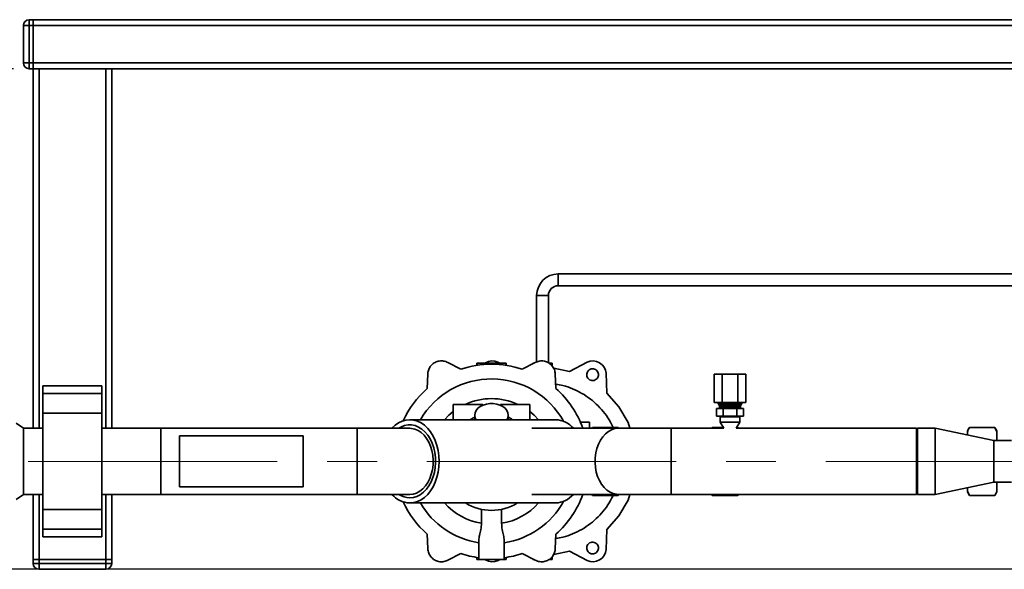
# Paper-space layout 'Blatt1' of a CAD drawing. Units: millimetres. Extents: x 0 to 4200, y 0 to 2970.
# Drawn here: x 712 to 1213, y 805 to 1085 of the extents above; entities that cross this region are included whole.
import ezdxf

# ---------------------------------------------------------------- set-up
doc = ezdxf.new("R2010")
doc.units = ezdxf.units.MM
doc.header["$LTSCALE"] = 10
doc.linetypes.add('CENTERX2', pattern=[20.32, 12.7, -2.54, 2.54, -2.54])
doc.layers.add('1', color=7, linetype='Continuous')
doc.styles.add('SLDTEXTSTYLE1', font='TXT', dxfattribs={"width": 0.605})
doc.dimstyles.new('SLDDIMSTYLE1', dxfattribs={"dimtxt": 35, "dimasz": 25, "dimexe": 0, "dimexo": 0.0625, "dimgap": 8.75, "dimtad": 1, "dimdec": 1, "dimrnd": 1e-09, "dimzin": 12, "dimdsep": 46, "dimtxsty": 'SLDTEXTSTYLE1', "dimsah": 1, "dimcen": 0.09, "dimadec": 0, "dimazin": 3, "dimtfac": 1, "dimtdec": 1, "dimtofl": 0, "dimtmove": 0, "dimatfit": 3, "dimfxl": 1, "dimfrac": 2, "dimtolj": 1, "dimtzin": 12, "dimarcsym": 0})

# ---------------------------------------------------------------- blocks, each defined once
blk = doc.blocks.new('_D_4')
at = {"layer": '1'}
for p, q in [((708.44, 1059.68), (418.44, 1059.68)), ((428.44, 859.68), (428.44, 1059.68)), ((502.62, 859.68), (418.44, 859.68))]:
    blk.add_line(p, q, dxfattribs=at)
for points in [[(428.44, 1059.68), (424.44, 1034.68), (432.44, 1034.68)], [(428.44, 859.68), (432.44, 884.68), (424.44, 884.68)]]:
    blk.add_solid(points, dxfattribs=at)
at = {"layer": '1', "insert": (383.32, 919.58), "char_height": 35, "attachment_point": 1, "rotation": 90, "style": 'SLDTEXTSTYLE1'}
blk.add_mtext('200', dxfattribs=at)
blk = doc.blocks.new('_D_5')
at = {"layer": '1'}
for p, q in [((708.44, 1059.68), (348.44, 1059.68)), ((358.44, 804.68), (358.44, 1059.68)), ((1471.44, 804.68), (348.44, 804.68))]:
    blk.add_line(p, q, dxfattribs=at)
for points in [[(358.44, 1059.68), (354.44, 1034.68), (362.44, 1034.68)], [(358.44, 804.68), (362.44, 829.68), (354.44, 829.68)]]:
    blk.add_solid(points, dxfattribs=at)
at = {"layer": '1', "insert": (313.32, 892.08), "char_height": 35, "attachment_point": 1, "rotation": 90, "style": 'SLDTEXTSTYLE1'}
blk.add_mtext('250', dxfattribs=at)

psp = doc.layouts.new('Blatt1')

# ---------------------------------------------------------------- linework, layer by layer
at = {"color": 7, "linetype": 'Continuous', "lineweight": 35}
for p, q in [((716.44, 1084.68), (716.44, 1081.68)), ((716.44, 1084.68), (718.44, 1084.68)), ((718.44, 1084.68), (718.44, 1081.68)), ((1518.44, 1084.68), (718.44, 1084.68)), ((716.44, 1081.68), (713.44, 1081.68)), ((713.44, 1062.68), (713.44, 1081.68)), ((718.44, 1081.68), (716.44, 1081.68)), ((716.44, 1081.68), (716.44, 1062.68)), ((718.44, 1062.68), (718.44, 1081.68)), ((1518.44, 1081.68), (718.44, 1081.68)), ((716.44, 1062.68), (713.44, 1062.68)), ((716.44, 1062.68), (718.44, 1062.68)), ((716.44, 1062.68), (716.44, 1059.68)), ((718.44, 1059.68), (716.44, 1059.68)), ((718.44, 1062.68), (718.44, 1059.68)), ((1518.44, 1062.68), (718.44, 1062.68)), ((718.44, 1059.68), (718.44, 876.53)), ((1518.44, 1059.68), (718.44, 1059.68)), ((721.44, 1059.68), (721.44, 876.53)), ((755.44, 1059.68), (755.44, 876.53)), ((758.44, 1059.68), (758.44, 876.53)), ((1416.44, 955.18), (985.94, 955.18)), ((985.94, 955.18), (985.94, 949.18)), ((985.94, 949.18), (1416.44, 949.18)), ((974.94, 944.18), (974.94, 910.39)), ((974.94, 944.18), (980.94, 944.18)), ((980.94, 909.91), (980.94, 944.18)), ((936.26, 906.63), (929.68, 910.06)), ((944.44, 909.68), (944.44, 908.61)), ((944.44, 909.68), (944.44, 908.61)), ((959.44, 909.68), (944.44, 909.68)), ((948.64, 909.68), (948.94, 909.91)), ((948.94, 909.91), (950.45, 910.56)), ((950.45, 910.56), (952.06, 910.82)), ((952.06, 910.82), (953.69, 910.69)), ((953.69, 910.69), (955.24, 910.17)), ((955.24, 910.17), (956.17, 909.68)), ((959.44, 908.61), (959.44, 909.68)), ((959.44, 908.61), (959.44, 909.68)), ((974.21, 910.06), (967.63, 906.63)), ((973.04, 909.68), (973.04, 909.45)), ((973.43, 909.68), (973.04, 909.68)), ((982.84, 909.68), (981.31, 909.68)), ((982.84, 908.31), (982.84, 909.68)), ((991.68, 905.51), (1000.64, 910.17)), ((1000.64, 910.17), (1002.19, 910.69)), ((1002.19, 910.69), (1003.82, 910.82)), ((1003.82, 910.82), (1005.44, 910.56)), ((1005.44, 910.56), (1006.94, 909.91)), ((1006.94, 909.91), (1008.25, 908.93)), ((1008.25, 908.93), (1009.29, 907.67)), ((919.45, 904.16), (919.13, 896.74)), ((983.66, 907.08), (991.68, 905.51)), ((984.76, 896.74), (984.44, 904.16)), ((1009.29, 907.67), (1009.99, 906.19)), ((1009.99, 906.19), (1010.31, 904.58)), ((1010.31, 904.58), (1010.75, 894.48)), ((1065.36, 889.68), (1065.36, 904.18)), ((1065.36, 904.18), (1069.4, 904.18)), ((1069.4, 889.68), (1069.4, 904.18)), ((1069.4, 904.18), (1077.49, 904.18)), ((1077.49, 889.68), (1077.49, 904.18)), ((1077.49, 904.18), (1081.53, 904.18)), ((1081.53, 889.68), (1081.53, 904.18)), ((753.44, 898.21), (723.44, 898.21)), ((723.44, 894.21), (723.44, 898.21)), ((753.44, 894.21), (753.44, 898.21)), ((723.44, 894.21), (753.44, 894.21)), ((723.44, 884.21), (723.44, 894.21)), ((753.44, 884.21), (753.44, 894.21)), ((1010.75, 894.48), (1016.85, 887.5)), ((932.44, 888.68), (932.44, 880.88)), ((947.44, 888.68), (932.44, 888.68)), ((947.44, 888.28), (947.44, 888.68)), ((956.44, 888.68), (956.44, 888.28)), ((971.44, 888.68), (956.44, 888.68)), ((971.44, 880.88), (971.44, 888.68)), ((1065.36, 889.68), (1069.4, 889.68)), ((1067.44, 889.68), (1067.44, 889.18)), ((1067.44, 889.18), (1067.99, 888.24)), ((1073.44, 889.18), (1067.44, 889.18)), ((1073.44, 888.24), (1067.99, 888.24)), ((1068.04, 888.04), (1068.04, 887.08)), ((1073.44, 888.04), (1068.04, 888.04)), ((1069.4, 889.68), (1077.49, 889.68)), ((1079.44, 889.18), (1073.44, 889.18)), ((1078.9, 888.24), (1073.44, 888.24)), ((1078.84, 888.04), (1073.44, 888.04)), ((1077.49, 889.68), (1081.53, 889.68)), ((1078.84, 887.08), (1078.84, 888.04)), ((1078.9, 888.24), (1079.44, 889.18)), ((1079.44, 889.18), (1079.44, 889.68)), ((723.44, 884.21), (753.44, 884.21)), ((723.44, 835.16), (723.44, 884.21)), ((753.44, 835.16), (753.44, 884.21)), ((943.44, 883.18), (943.44, 880.88)), ((960.44, 880.88), (960.44, 883.18)), ((1016.85, 887.5), (1021.49, 879.47)), ((1066.52, 882.68), (1066.52, 886.68)), ((1066.52, 886.68), (1069.98, 886.68)), ((1073.44, 887.08), (1068.04, 887.08)), ((1069.98, 882.68), (1069.98, 886.68)), ((1069.98, 886.68), (1076.91, 886.68)), ((1078.84, 887.08), (1073.44, 887.08)), ((1076.91, 882.68), (1076.91, 886.68)), ((1076.91, 886.68), (1080.37, 886.68)), ((1080.37, 882.68), (1080.37, 886.68)), ((713.44, 876.53), (709.69, 879.14)), ((984.56, 880.88), (910.31, 880.88)), ((997.94, 879.68), (997.07, 879.68)), ((1001.94, 876.53), (1001.94, 879.69)), ((1021.49, 879.47), (1022.49, 876.53)), ((1069.98, 882.68), (1066.52, 882.68)), ((1068.44, 882.28), (1068.44, 879.68)), ((1073.44, 882.28), (1068.44, 882.28)), ((1068.44, 879.68), (1070.26, 876.53)), ((1073.44, 879.68), (1068.44, 879.68)), ((1076.91, 882.68), (1069.98, 882.68)), ((1078.44, 882.28), (1073.44, 882.28)), ((1078.44, 879.68), (1073.44, 879.68)), ((1076.62, 876.53), (1078.44, 879.68)), ((1080.37, 882.68), (1076.91, 882.68)), ((1078.44, 879.68), (1078.44, 882.28)), ((723.44, 876.53), (713.44, 876.53)), ((713.44, 859.68), (713.44, 876.53)), ((783.55, 876.53), (753.44, 876.53)), ((883.44, 876.53), (783.44, 876.53)), ((783.44, 876.53), (783.44, 842.83)), ((783.55, 842.83), (783.55, 876.53)), ((910.31, 876.53), (883.44, 876.53)), ((883.44, 876.53), (883.44, 842.83)), ((1016.57, 876.53), (972.54, 876.53)), ((1003.44, 877.01), (1003.17, 876.53)), ((1016.44, 877.01), (1003.44, 877.01)), ((1016.72, 876.53), (1016.44, 877.01)), ((1016.63, 876.59), (1016.44, 877.01)), ((1043.44, 876.53), (1016.57, 876.53)), ((1070.26, 876.53), (1043.44, 876.53)), ((1043.44, 842.83), (1043.44, 876.53)), ((1064.44, 877.01), (1064.17, 876.53)), ((1064.44, 877.01), (1064.19, 876.53)), ((1064.44, 877.01), (1069.99, 877.01)), ((1168.44, 876.53), (1076.62, 876.53)), ((1076.9, 877.01), (1077.44, 877.01)), ((1077.72, 876.53), (1077.44, 877.01)), ((1077.66, 876.53), (1077.44, 877.01)), ((1168.94, 876.53), (1168.44, 876.03)), ((1168.44, 842.83), (1168.44, 876.53)), ((1177.94, 876.53), (1168.94, 876.53)), ((1168.94, 876.53), (1168.94, 842.83)), ((1207.94, 870.33), (1177.94, 876.53)), ((1177.94, 876.53), (1177.94, 842.83)), ((1194.44, 873.13), (1194.4, 873.13)), ((1195.44, 877.01), (1194.44, 875.27)), ((1194.44, 875.27), (1194.44, 874.8)), ((1194.44, 874.8), (1194.44, 873.12)), ((1208.44, 877.01), (1195.44, 877.01)), ((1209.44, 875.27), (1208.44, 877.01)), ((1209.44, 874.8), (1208.44, 877.01)), ((1209.44, 875.27), (1209.44, 874.8)), ((1209.44, 874.8), (1209.44, 870.55)), ((792.94, 872.68), (792.94, 846.68)), ((855.94, 872.68), (792.94, 872.68)), ((855.94, 846.68), (855.94, 872.68)), ((1216.94, 870.33), (1207.94, 870.33)), ((1207.94, 870.33), (1207.94, 849.03)), ((1209.35, 870.33), (1209.44, 870.55)), ((1209.44, 870.55), (1209.44, 870.33)), ((713.44, 842.83), (713.44, 859.68)), ((1177.94, 842.83), (1207.94, 849.03)), ((1207.94, 849.03), (1216.94, 849.03)), ((1209.44, 848.82), (1209.34, 849.03)), ((1209.44, 849.03), (1209.44, 848.82)), ((1209.44, 848.82), (1209.44, 844.57)), ((709.69, 840.23), (713.44, 842.83)), ((713.44, 842.83), (723.44, 842.83)), ((718.44, 842.83), (718.44, 809.68)), ((721.44, 842.83), (721.44, 809.68)), ((753.44, 842.83), (783.55, 842.83)), ((755.44, 842.83), (755.44, 809.68)), ((758.44, 842.83), (758.44, 809.68)), ((783.44, 842.83), (883.44, 842.83)), ((855.94, 846.68), (792.94, 846.68)), ((883.44, 842.83), (910.31, 842.83)), ((972.54, 842.83), (1016.57, 842.83)), ((1003.17, 842.83), (1003.44, 842.36)), ((1003.23, 842.83), (1003.44, 842.36)), ((1016.44, 842.36), (1016.72, 842.83)), ((1016.44, 842.36), (1016.68, 842.81)), ((1016.57, 842.83), (1043.44, 842.83)), ((1022.49, 842.83), (1021.49, 839.9)), ((1043.44, 842.83), (1168.44, 842.83)), ((1064.17, 842.83), (1064.44, 842.36)), ((1064.23, 842.83), (1064.44, 842.36)), ((1077.44, 842.36), (1077.72, 842.83)), ((1168.44, 843.33), (1168.94, 842.83)), ((1168.94, 842.83), (1177.94, 842.83)), ((1194.4, 846.23), (1194.44, 846.23)), ((1194.44, 846.24), (1194.44, 844.57)), ((1194.44, 844.57), (1195.44, 842.36)), ((1194.44, 844.57), (1194.44, 844.1)), ((1194.44, 844.1), (1195.44, 842.36)), ((1208.44, 842.36), (1209.44, 844.1)), ((1209.44, 844.57), (1209.44, 844.1)), ((910.31, 838.48), (984.56, 838.48)), ((1016.44, 842.36), (1003.44, 842.36)), ((1021.49, 839.9), (1016.85, 831.87)), ((1064.44, 842.36), (1077.44, 842.36)), ((1208.44, 842.36), (1195.44, 842.36)), ((723.44, 835.16), (753.44, 835.16)), ((723.44, 825.16), (723.44, 835.16)), ((753.44, 825.16), (753.44, 835.16)), ((946.82, 828.13), (946.82, 835.22)), ((957.07, 835.22), (957.07, 828.13)), ((1016.85, 831.87), (1010.76, 824.88)), ((723.44, 825.16), (753.44, 825.16)), ((723.44, 821.16), (723.44, 825.16)), ((753.44, 821.16), (753.44, 825.16)), ((1010.76, 824.88), (1010.32, 814.79)), ((723.44, 821.16), (753.44, 821.16)), ((919.13, 822.63), (919.45, 815.21)), ((945.44, 809.68), (945.44, 819.52)), ((958.44, 809.68), (958.44, 819.52)), ((984.44, 815.21), (984.76, 822.63)), ((929.68, 809.31), (936.26, 812.74)), ((967.63, 812.74), (974.21, 809.31)), ((991.68, 813.87), (983.66, 812.29)), ((1000.64, 809.2), (991.68, 813.87)), ((1009.99, 813.18), (1009.29, 811.7)), ((1010.32, 814.79), (1009.99, 813.18)), ((718.44, 809.68), (721.44, 809.68)), ((718.44, 807.68), (718.44, 809.68)), ((718.44, 807.68), (721.44, 807.68)), ((721.44, 809.68), (721.44, 807.68)), ((755.44, 809.68), (721.44, 809.68)), ((721.44, 804.68), (721.44, 807.68)), ((721.44, 807.68), (755.44, 807.68)), ((755.44, 807.68), (755.44, 809.68)), ((755.44, 809.68), (758.44, 809.68)), ((755.44, 807.68), (758.44, 807.68)), ((755.44, 804.68), (755.44, 807.68)), ((758.44, 809.68), (758.44, 807.68)), ((944.44, 810.76), (944.44, 809.68)), ((944.44, 810.76), (944.44, 809.68)), ((945.44, 809.68), (944.44, 809.68)), ((958.44, 809.68), (945.44, 809.68)), ((948.94, 809.45), (948.64, 809.68)), ((950.45, 808.81), (948.94, 809.46)), ((952.06, 808.55), (950.45, 808.81)), ((953.7, 808.68), (952.06, 808.55)), ((955.25, 809.2), (953.7, 808.68)), ((956.19, 809.68), (955.25, 809.2)), ((959.44, 809.68), (958.44, 809.68)), ((959.44, 809.68), (959.44, 810.76)), ((959.44, 809.68), (959.44, 810.76)), ((973.04, 809.92), (973.04, 809.68)), ((982.84, 809.68), (982.84, 811.06)), ((1002.19, 808.68), (1000.64, 809.2)), ((1003.82, 808.55), (1002.19, 808.68)), ((1005.44, 808.81), (1003.82, 808.55)), ((1006.94, 809.45), (1005.44, 808.81)), ((1008.25, 810.44), (1006.94, 809.46)), ((1009.29, 811.7), (1008.25, 810.44)), ((755.44, 804.68), (721.44, 804.68))]:
    psp.add_line(p, q, dxfattribs=at)
at = {"color": 7, "linetype": 'Continuous', "lineweight": 35, "flags": 128}
for points in [[(944.09, 880.88), (943.64, 881.9), (943.44, 883.15), (943.62, 884.41), (944.16, 885.61), (945.05, 886.7), (946.24, 887.64), (947.68, 888.38), (949.31, 888.9), (951.05, 889.16), (952.84, 889.16), (954.58, 888.9), (956.21, 888.38), (957.65, 887.64), (958.84, 886.7), (959.72, 885.61), (960.27, 884.41), (960.44, 883.15), (960.25, 881.9), (959.8, 880.88)], [(932.44, 885.02), (930.27, 883.18), (928.02, 880.88)], [(975.87, 880.88), (973.62, 883.18), (971.44, 885.02)], [(910.31, 838.48), (912.27, 838.67), (914.19, 839.21), (916.05, 840.1), (917.81, 841.32), (919.44, 842.87), (920.91, 844.69), (922.21, 846.78), (923.3, 849.08), (924.16, 851.57), (924.79, 854.2), (925.18, 856.92), (925.3, 859.68), (925.18, 862.45), (924.79, 865.17), (924.16, 867.8), (923.3, 870.28), (922.21, 872.59), (920.91, 874.68), (919.44, 876.5), (917.81, 878.04), (916.05, 879.27), (914.19, 880.16), (912.27, 880.7), (910.31, 880.88), (908.36, 880.7), (906.43, 880.16), (904.58, 879.27), (902.82, 878.04), (901.22, 876.53)], [(910.31, 841.08), (912.14, 841.27), (913.94, 841.81), (915.66, 842.69), (917.28, 843.91), (918.77, 845.44), (920.09, 847.24), (921.22, 849.28), (922.13, 851.53), (922.82, 853.94), (923.27, 856.45), (923.46, 859.04), (923.39, 861.63), (923.08, 864.18), (922.51, 866.65), (921.7, 868.98), (920.68, 871.14), (919.45, 873.06), (918.04, 874.73), (916.49, 876.11), (914.81, 877.16), (913.05, 877.88), (911.23, 878.24), (909.4, 878.24), (907.58, 877.88), (905.82, 877.16), (904.74, 876.53)], [(910.31, 876.53), (911.18, 876.49), (912.9, 876.13), (914.57, 875.42), (916.14, 874.38), (917.6, 873.02), (918.89, 871.38), (920, 869.49), (920.91, 867.39), (921.59, 865.13), (922.03, 862.75), (922.22, 860.3), (922.16, 857.84), (921.84, 855.42), (921.28, 853.09), (920.48, 850.91), (919.47, 848.91), (918.26, 847.14), (916.89, 845.63), (915.37, 844.43), (913.75, 843.55), (912.05, 843.01), (910.31, 842.83)], [(1016.57, 842.83), (1015.7, 842.88), (1013.98, 843.24), (1012.32, 843.95), (1010.74, 844.99), (1009.29, 846.35), (1008, 847.99), (1006.88, 849.88), (1005.98, 851.98), (1005.3, 854.24), (1004.86, 856.62), (1004.67, 859.07), (1004.73, 861.53), (1005.05, 863.95), (1005.61, 866.27), (1006.4, 868.46), (1007.42, 870.46), (1008.62, 872.23), (1010, 873.74), (1011.52, 874.94), (1013.14, 875.82), (1014.84, 876.36), (1016.57, 876.53)], [(1016.57, 842.83), (1015.7, 842.88), (1013.98, 843.24), (1012.32, 843.95), (1010.74, 844.99), (1009.29, 846.35), (1008, 847.99), (1006.88, 849.88), (1005.98, 851.98), (1005.3, 854.24), (1004.86, 856.62), (1004.67, 859.07), (1004.73, 861.53), (1005.05, 863.95), (1005.61, 866.27), (1006.4, 868.46), (1007.42, 870.46), (1008.62, 872.23), (1010, 873.74), (1011.52, 874.94), (1013.14, 875.82), (1014.84, 876.36), (1016.57, 876.53)]]:
    psp.add_lwpolyline(points, dxfattribs=at)
at = {"color": 7, "linetype": 'Continuous', "lineweight": 35}
for centre, radius, start, end in [((716.44, 1081.68), 3, 90, 180), ((716.44, 1062.68), 3, 180, 270), ((985.94, 944.18), 11, 90, 180), ((985.94, 944.18), 5, 90, 180), ((951.94, 859.68), 49.5, 71.5269, 108.4731), ((951.94, 859.68), 42, 29.0452, 149.6845), ((951.94, 859.68), 49.5, 131.5269, 155.3265), ((951.94, 859.68), 49.5, 19.9015, 48.4731), ((951.94, 859.68), 31.97, 65.1122, 114.8878), ((1067.64, 888.04), 0.4, 0, 30), ((1079.24, 888.04), 0.4, 150, 180), ((1067.64, 887.08), 0.4, 270, 0), ((1079.24, 887.08), 0.4, 180, 270), ((984.2, 868.44), 12.45, 40.5541, 88.3345), ((1068.04, 882.28), 0.4, 0, 90), ((1078.84, 882.28), 0.4, 90, 180), ((910.68, 850.93), 12.45, 220.5541, 268.3345), ((910.46, 851.29), 10.21, 235.9401, 269.1729), ((984.13, 851.06), 12.58, 271.9375, 319.174), ((951.94, 859.68), 49.5, 311.5269, 340.0985), ((951.94, 859.68), 49.5, 204.6735, 228.4731), ((951.94, 859.68), 42, 210.3155, 261.097), ((951.94, 859.68), 31.97, 221.5403, 260.7777), ((951.94, 859.68), 25, 237.9948, 302.0052), ((951.94, 859.68), 31.97, 279.2223, 318.4597), ((951.94, 859.68), 42, 278.903, 330.9548), ((951.94, 859.68), 49.5, 251.5269, 262.4545), ((951.94, 859.68), 49.5, 277.5455, 288.4731), ((721.44, 807.68), 3, 180, 270), ((755.44, 807.68), 3, 270, 0)]:
    psp.add_arc(centre, radius, start, end, dxfattribs=at)
for points, knots in [([(929.68, 910.06), (928.96, 910.36), (927.92, 910.78), (926.06, 910.9), (924.23, 910.62), (922.22, 909.58), (920.65, 907.98), (919.68, 906.09), (919.52, 904.77), (919.45, 904.16)], [0, 0, 0, 0, 0.169771, 0.243165, 0.399066, 0.555116, 0.708487, 0.863873, 1, 1, 1, 1]), ([(984.44, 904.16), (984.33, 904.93), (984.12, 906.46), (982.84, 908.51), (981.03, 910.01), (979.13, 910.73), (977.13, 910.93), (975.51, 910.67), (974.51, 910.2), (974.21, 910.06)], [0, 0, 0, 0, 0.169422, 0.339216, 0.500351, 0.654611, 0.756823, 0.92655, 1, 1, 1, 1]), ([(984.66, 899.04), (985.88, 898.83), (988.82, 898.32), (993.29, 896.73), (998, 894.43), (1002.36, 891.51), (1006.31, 888.05), (1009.75, 884.1), (1012.32, 880.39), (1013.48, 877.91), (1013.91, 877.01)], [0, 0, 0, 0, 0.097338, 0.234708, 0.372079, 0.50945, 0.646821, 0.784191, 0.921562, 1, 1, 1, 1]), ([(941, 880.88), (941.6, 881.23), (942.47, 881.73), (943.21, 882.11), (943.44, 882.23)], [0, 0, 0, 0, 0.681239, 1, 1, 1, 1]), ([(960.44, 882.23), (960.79, 882.05), (961.55, 881.65), (962.42, 881.16), (962.89, 880.88)], [0, 0, 0, 0, 0.4458801, 1, 1, 1, 1]), ([(1003.44, 877.01), (1003.37, 876.87), (1003.28, 876.71), (1003.2, 876.56), (1003.18, 876.53)], [0, 0, 0, 0, 0.86778, 1, 1, 1, 1]), ([(1195.44, 877.01), (1195.37, 876.87), (1195.21, 876.6), (1194.96, 876.09), (1194.68, 875.5), (1194.52, 875.03), (1194.44, 874.8)], [0, 0, 0, 0, 0.186889, 0.373853, 0.686659, 1, 1, 1, 1]), ([(1077.44, 842.36), (1077.52, 842.5), (1077.61, 842.66), (1077.69, 842.81), (1077.7, 842.83)], [0, 0, 0, 0, 0.86778, 1, 1, 1, 1]), ([(1208.44, 842.36), (1208.6, 842.64), (1209, 843.36), (1209.27, 844.11), (1209.44, 844.57)], [0, 0, 0, 0, 0.373893, 1, 1, 1, 1]), ([(1013.91, 842.36), (1013.48, 841.46), (1012.32, 838.98), (1009.75, 835.27), (1006.31, 831.32), (1002.36, 827.86), (998, 824.94), (993.29, 822.64), (988.82, 821.05), (985.88, 820.54), (984.66, 820.32)], [0, 0, 0, 0, 0.078438, 0.215809, 0.353179, 0.49055, 0.627921, 0.765292, 0.902662, 1, 1, 1, 1]), ([(945.44, 819.52), (945.53, 820.31), (945.71, 821.89), (946.6, 824.86), (946.75, 827.05), (946.82, 828.13)], [0, 0, 0, 0, 0.334241, 0.672459, 1, 1, 1, 1]), ([(957.07, 828.13), (957.14, 827.03), (957.29, 824.85), (958.17, 821.89), (958.35, 820.32), (958.44, 819.52)], [0, 0, 0, 0, 0.334434, 0.660308, 1, 1, 1, 1]), ([(919.45, 815.21), (919.56, 814.44), (919.77, 812.91), (921.05, 810.86), (922.86, 809.36), (924.99, 808.55), (927.22, 808.45), (928.78, 808.86), (929.55, 809.25), (929.68, 809.31)], [0, 0, 0, 0, 0.1694655, 0.3393023, 0.500479, 0.6547781, 0.8088305, 0.9686975, 1, 1, 1, 1]), ([(974.21, 809.31), (974.93, 809.02), (976.37, 808.43), (978.78, 808.52), (980.98, 809.33), (982.75, 810.78), (983.95, 812.65), (984.37, 814.21), (984.43, 815.07), (984.44, 815.21)], [0, 0, 0, 0, 0.169466, 0.339302, 0.500479, 0.654778, 0.80883, 0.968697, 1, 1, 1, 1]), ([(973.04, 809.68), (973.06, 809.68), (973.08, 809.68), (973.46, 809.68), (973.49, 809.68)], [0, 0, 0, 0, 0.936711, 1, 1, 1, 1]), ([(981.23, 809.68), (981.29, 809.68), (981.89, 809.68), (982.6, 809.68), (982.76, 809.68), (982.84, 809.68)], [0, 0, 0, 0, 0.053648, 0.526824, 1, 1, 1, 1])]:
    psp.add_open_spline(points, degree=3, knots=knots, dxfattribs=at)
for points in [[(1001.94, 901.25), (1001.63, 901.49), (1000.99, 901.96), (1000.47, 903.06), (1000.39, 904.25), (1000.78, 905.39), (1001.57, 906.3), (1002.64, 906.82), (1003.86, 906.92), (1004.58, 906.61), (1004.94, 906.45)], [(1004.94, 906.45), (1005.26, 906.21), (1005.9, 905.74), (1006.41, 904.64), (1006.5, 903.45), (1006.11, 902.31), (1005.32, 901.41), (1004.24, 900.88), (1003.03, 900.78), (1002.31, 901.1), (1001.94, 901.25)], [(1001.94, 879.68), (1001.88, 879.68), (1001.76, 879.68), (1000.84, 879.68), (999.52, 879.68), (998.47, 879.68), (997.94, 879.68)], [(1004.94, 812.92), (1004.58, 812.76), (1003.86, 812.45), (1002.64, 812.55), (1001.57, 813.07), (1000.78, 813.98), (1000.39, 815.12), (1000.47, 816.31), (1000.99, 817.41), (1001.63, 817.88), (1001.94, 818.12)], [(1001.94, 818.12), (1002.31, 818.27), (1003.03, 818.59), (1004.24, 818.49), (1005.32, 817.96), (1006.11, 817.06), (1006.5, 815.92), (1006.41, 814.73), (1005.9, 813.63), (1005.26, 813.15), (1004.94, 812.92)]]:
    psp.add_open_spline(points, degree=3, dxfattribs=at)
at = {"layer": '1', "linetype": 'CENTERX2', "lineweight": 18}
psp.add_line((512.62, 859.68), (1722.73, 859.68), dxfattribs=at)

# ---------------------------------------------------------------- dimensions: what is measured, and where the dimension line sits
at = {"layer": '1'}
for base, p1, picture, middle in [((358.44, 1059.68), (1481.44, 804.68), '_D_5', (358.44, 932.18)), ((428.44, 1059.68), (512.62, 859.68), '_D_4', (428.44, 959.68))]:
    dim = psp.add_linear_dim(base=base, p1=p1, p2=(718.44, 1059.68), angle=90, dimstyle='SLDDIMSTYLE1', dxfattribs=at)
    dim.commit()
    dim.dimension.update_dxf_attribs({"geometry": picture, "text_midpoint": middle, "dimtype": 160})

doc.saveas('drawing.dxf')
